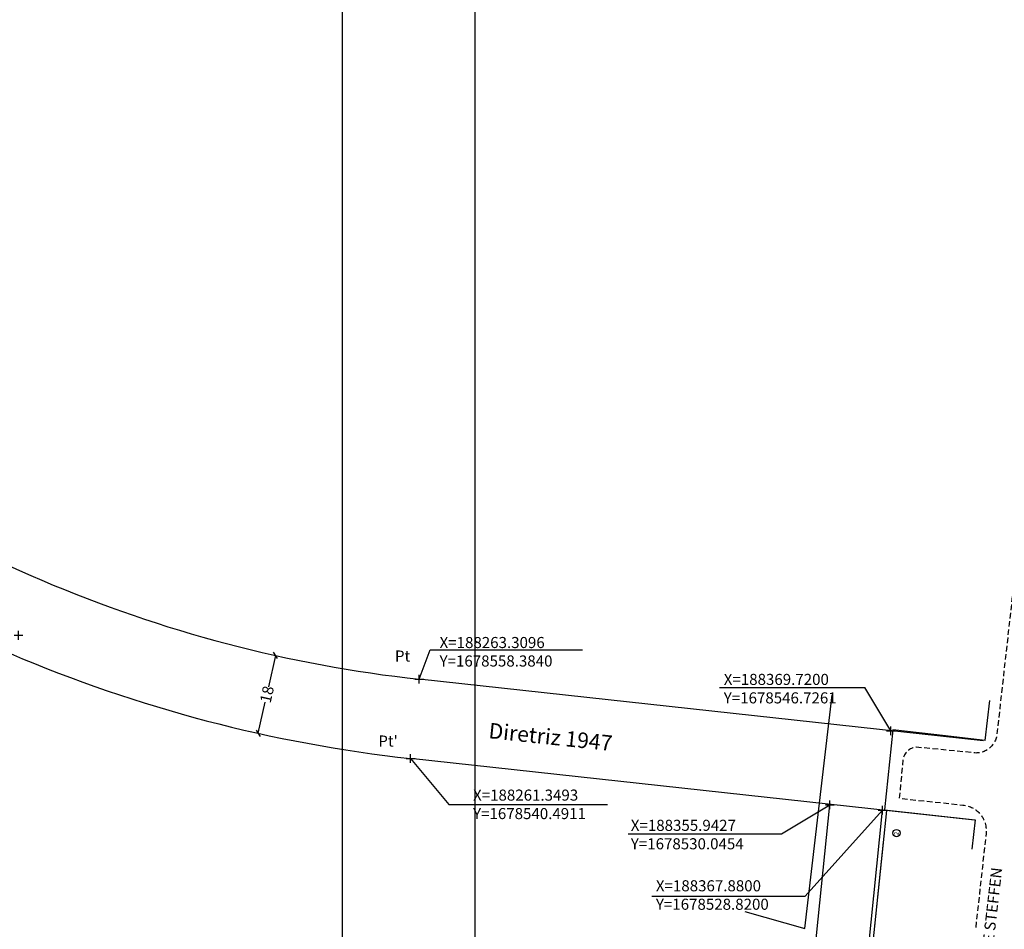
# Model space of a CAD drawing. Extents: x 187856 to 188666, y 1678205 to 1679036.
# Drawn here: x 188173 to 188395, y 1678502 to 1678707 of the extents above; entities that cross this region are included whole.
import ezdxf

# ---------------------------------------------------------------- set-up
doc = ezdxf.new("R2010")
doc.units = 0
doc.header["$LTSCALE"] = 5
doc.header["$MEASUREMENT"] = 0
doc.header["$PDMODE"] = 2
doc.header["$PDSIZE"] = -1
doc.linetypes.add('DASHED2', pattern=[0.375, 0.25, -0.125])
doc.layers.get('0').update_dxf_attribs({"linetype": 'CONTINUOUS'})
doc.layers.get('DEFPOINTS').update_dxf_attribs({"linetype": 'CONTINUOUS'})
for name, color, linetype in [('MURO', 11, 'CONTINUOUS'), ('PRÉDIO', 9, 'CONTINUOUS'), ('QUADRO', 2, 'CONTINUOUS'), ('T-DIM', 1, 'CONTINUOUS'), ('T-DIVIS-EXIS', 7, 'CONTINUOUS'), ('T-MFIO-EXI', 7, 'DASHED2'), ('T-TEXTP', 7, 'CONTINUOUS')]:
    doc.layers.add(name, color=color, linetype=linetype)
doc.layers.add('T-ALINH-PROJ-C', color=6, linetype='CONTINUOUS', lineweight=30)
doc.styles.get("Standard").update_dxf_attribs({"font": 'ARIAL.TTF'})
doc.dimstyles.new('ISO-25', dxfattribs={"dimtxt": 2.5, "dimasz": 2.5, "dimexe": 1.25, "dimexo": 0.625, "dimtad": 1, "dimtxsty": 'Standard', "dimcen": 2.5, "dimadec": 0, "dimazin": 0, "dimtfac": 1, "dimtmove": 0, "dimatfit": 3, "dimfxl": 0, "dimarcsym": 0})
doc.dimstyles.get("Standard").update_dxf_attribs({"dimtxt": 0.18, "dimasz": 0.18, "dimexe": 0.18, "dimexo": 0.0625, "dimgap": 0.09, "dimtad": 0, "dimtih": 1, "dimtoh": 1, "dimdec": 4, "dimzin": 0, "dimdsep": 46, "dimtxsty": 'Standard', "dimcen": 0.09, "dimadec": 0, "dimazin": 0, "dimtfac": 1, "dimtdec": 4, "dimtofl": 0, "dimtmove": 0, "dimatfit": 3, "dimfxl": 0, "dimtolj": 1, "dimtzin": 0, "dimarcsym": 0})

# ---------------------------------------------------------------- blocks, each defined once
blk = doc.blocks.new('*D154')
at = {"layer": 'DEFPOINTS', "color": 0}
for p in [(188295.98, 1678856.6), (188161.46, 1678588.45)]:
    blk.add_point(p, dxfattribs=at)
at = {"layer": 'T-TEXTP', "color": 0, "lineweight": -2}
blk.add_line((188168, 1678601.48), (188162.59, 1678590.68), dxfattribs=at)
at = {"layer": 'T-TEXTP', "color": 0}
blk.add_solid([(188162.21, 1678590.87), (188162.96, 1678590.5), (188161.46, 1678588.45)], dxfattribs=at)
at = {"layer": 'T-TEXTP', "color": 0, "insert": (188164.18, 1678598.04), "char_height": 2.5, "attachment_point": 5, "rotation": 63.3597}
blk.add_mtext('R300', dxfattribs=at)
blk = doc.blocks.new('*D155')
at = {"layer": 'DEFPOINTS', "color": 0}
for p in [(188295.98, 1678856.6), (188142.85, 1678577.9)]:
    blk.add_point(p, dxfattribs=at)
at = {"layer": 'T-TEXTP', "color": 0, "lineweight": -2}
blk.add_line((188149.87, 1678590.68), (188144.05, 1678580.09), dxfattribs=at)
at = {"layer": 'T-TEXTP', "color": 0}
blk.add_solid([(188143.69, 1678580.29), (188144.42, 1678579.89), (188142.85, 1678577.9)], dxfattribs=at)
at = {"layer": 'T-TEXTP', "color": 0, "insert": (188145.92, 1678587.38), "char_height": 2.5, "attachment_point": 5, "rotation": 61.2136}
blk.add_mtext('R318', dxfattribs=at)
blk = doc.blocks.new('_Oblique')
at = {"color": 0, "linetype": 'ByBlock', "lineweight": -2}
blk.add_line((-0.5, -0.5), (0.5, 0.5), dxfattribs=at)
blk = doc.blocks.new('*D157')
at = {"layer": 'DEFPOINTS', "color": 0}
for p in [(188230.88, 1678563.75), (188226.97, 1678546.18), (188226.97, 1678546.18)]:
    blk.add_point(p, dxfattribs=at)
at = {"layer": 'T-DIM', "color": 0, "lineweight": -2}
for p, q in [((188230.88, 1678563.75), (188229.31, 1678556.69)), ((188226.97, 1678546.18), (188228.54, 1678553.24))]:
    blk.add_line(p, q, dxfattribs=at)
at = {"layer": 'T-DIM', "color": 0, "lineweight": -2, "xscale": 1.2, "yscale": 1.2, "zscale": 1.2}
for p, rotation in [((188230.88, 1678563.75), 77.4671075828483), ((188226.97, 1678546.18), 257.4671075828483)]:
    blk.add_blockref('_Oblique', p, dxfattribs=dict(at, rotation=rotation))
at = {"layer": 'T-DIM', "color": 0, "insert": (188228.93, 1678554.96), "char_height": 2.5, "attachment_point": 5, "rotation": 77.4671}
blk.add_mtext('\\A1;18', dxfattribs=at)
blk = doc.blocks.new('a3')
at = {"layer": 'DEFPOINTS'}
blk.add_lwpolyline([(0, 0), (297, 0), (297, 420), (0, 420)], close=True, dxfattribs=at)

msp = doc.modelspace()

# ---------------------------------------------------------------- linework, layer by layer
at = {"layer": 'MURO'}
for p in [(188368.711, 1678528.786), (188367.983, 1678521.636)]:
    msp.add_line(p, (188345.899, 1678304.711), dxfattribs=at)
at = {"layer": 'PRÉDIO'}
for p, q in [((188350.329, 1678502.119), (188356.461, 1678554.886)), ((188336.756, 1678505.966), (188350.329, 1678502.119))]:
    msp.add_line(p, q, dxfattribs=at)
at = {"layer": 'QUADRO', "color": 3}
msp.add_circle((188370.997, 1678523.666), 0.83, dxfattribs=at)
at = {"layer": 'T-ALINH-PROJ-C'}
for p, q in [((188390.56, 1678544.443), (188263.31, 1678558.384)), ((188388.6, 1678526.55), (188261.349, 1678540.491)), ((188333.982, 1678316.102), (188355.943, 1678530.045)), ((188345.663, 1678312.384), (188367.88, 1678528.82))]:
    msp.add_line(p, q, dxfattribs=at)
for radius in [300, 318]:
    msp.add_arc((188295.981, 1678856.6), radius, 230.00339, 263.74784, dxfattribs=at)
for p in [(188172.863, 1678568.293), (188263.31, 1678558.384), (188369.72, 1678546.726), (188261.349, 1678540.491), (188355.943, 1678530.045), (188367.88, 1678528.82)]:
    msp.add_point(p, dxfattribs=at)
at = {"layer": 'T-DIVIS-EXIS', "linetype": 'Continuous'}
for p, q in [((188391.036, 1678544.57), (188392.066, 1678553.603)), ((188370.154, 1678546.951), (188368.28, 1678528.898)), ((188382.077, 1678545.592), (188370.154, 1678546.951)), ((188391.036, 1678544.57), (188382.077, 1678545.592)), ((188368.28, 1678528.898), (188388.753, 1678526.66)), ((188388.753, 1678526.66), (188388.024, 1678519.996))]:
    msp.add_line(p, q, dxfattribs=at)
at = {"layer": 'T-MFIO-EXI', "flags": 128}
msp.add_lwpolyline([(188397.131, 1678577.081), (188393.641, 1678545.761, -0.4346513), (188387.944, 1678541.842), (188375.475, 1678543.04, 0.3358023), (188372.447, 1678540.275), (188371.635, 1678531.511), (188386.001, 1678529.992, -0.4207194), (188391.215, 1678523.593), (188388.879, 1678502.381)], format="xyb", dxfattribs=at)
at = {"layer": 'T-TEXTP'}
for p, q in [((188263.31, 1678558.384), (188265.746, 1678565)), ((188265.746, 1678565), (188300.163, 1678565)), ((188331.092, 1678556.547), (188363.856, 1678556.547)), ((188369.72, 1678546.726), (188363.856, 1678556.547)), ((188261.349, 1678540.491), (188269.968, 1678530.115)), ((188269.968, 1678530.115), (188305.805, 1678530.115)), ((188345.043, 1678523.455), (188355.943, 1678530.045)), ((188367.88, 1678528.82), (188350.418, 1678509.439)), ((188310.41, 1678523.455), (188345.043, 1678523.455)), ((188315.785, 1678509.439), (188350.418, 1678509.439))]:
    msp.add_line(p, q, dxfattribs=at)

# ---------------------------------------------------------------- block references
at = {"layer": 'T-TEXTP', "rotation": 90}
for p in [(188275.884, 1678471.775), (188665.884, 1678471.775)]:
    msp.add_blockref('a3', p, dxfattribs=at)

# ---------------------------------------------------------------- texts
at = {"layer": 'QUADRO', "color": 52}
msp.add_text('2', height=1, rotation=83.27243, dxfattribs=at).set_placement((188371.426, 1678523.151))
at = {"layer": 'T-TEXTP', "char_height": 2.5, "attachment_point": 1}
for s, insert, width in [('X=188263.3096\\PY=1678558.3840', (188267.89, 1678567.912), 69.125), ('Pt', (188257.812, 1678564.865), 4.6594), ('X=188369.7200\\PY=1678546.7261', (188332.023, 1678559.588), 68.25), ("Pt'", (188254.064, 1678545.682), 4.6594), ('X=188261.3493\\PY=1678540.4911', (188275.444, 1678533.479), 66.9375), ('X=188355.9427\\PY=1678530.0454', (188311.045, 1678526.661), 69.125), ('X=188367.8800\\PY=1678528.8200', (188316.703, 1678513.019), 68.25)]:
    msp.add_mtext(s, dxfattribs=dict(at, insert=insert, width=width))
at = {"layer": 'T-TEXTP', "attachment_point": 1}
for s, insert, char_height, width, rotation in [('Diretriz 1947', (188279.194, 1678548.571), 3.5, 67.8125, 354), ('{\\f@Arial Unicode MS|b0|i0|c0|p34;RUA PADRE CLEMENTE STEFFEN}', (188386.5, 1678464.981), 2.5, 90.08779, 83.39168)]:
    msp.add_mtext(s, dxfattribs=dict(at, insert=insert, char_height=char_height, width=width, rotation=rotation))

# ---------------------------------------------------------------- dimensions: what is measured, and where the dimension line sits
at = {"layer": 'T-DIM'}
dim = msp.add_aligned_dim(p1=(188230.881, 1678563.748), p2=(188226.975, 1678546.177), distance=0, dimstyle='Standard', override={"dimtxt": 2.5, "dimasz": 1.2, "dimexe": 0.5, "dimtih": 0, "dimtoh": 0, "dimdec": 0, "dimdsep": 0, "dimblk": 'Oblique', "dimse1": 1, "dimse2": 1, "dimtdec": 2, "dimtmove": 2}, dxfattribs=at)
dim.commit()
dim.dimension.update_dxf_attribs({"geometry": '*D157', "text_midpoint": (188228.928, 1678554.963)})
at = {"layer": 'T-TEXTP'}
for mpoint, picture, middle in [((188142.849, 1678577.898), '*D155', (188147.564, 1678586.479)), ((188161.465, 1678588.448), '*D154', (188165.855, 1678597.2))]:
    dim = msp.add_radius_dim(center=(188295.981, 1678856.6), mpoint=mpoint, dimstyle='ISO-25', dxfattribs=at)
    dim.commit()
    dim.dimension.update_dxf_attribs({"geometry": picture, "text_midpoint": middle, "dimtype": 164})

doc.saveas('drawing.dxf')
